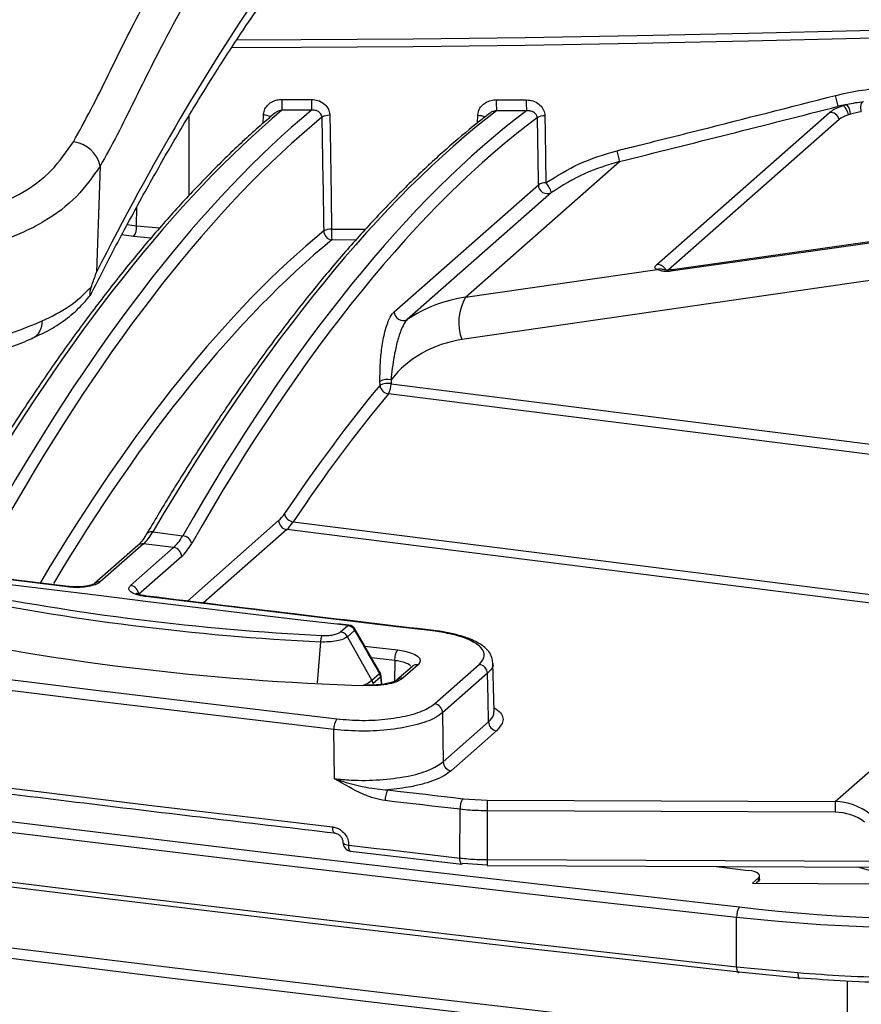
# Model space of a CAD drawing. Units: millimetres. Extents: x 268 to 2109, y 428 to 1269.
# Drawn here: x 1886 to 1935, y 753 to 810 of the extents above; entities that cross this region are included whole.
import ezdxf

# ---------------------------------------------------------------- set-up
doc = ezdxf.new("R2010")
doc.units = ezdxf.units.MM
doc.header["$LTSCALE"] = 3

msp = doc.modelspace()

# ---------------------------------------------------------------- linework, layer by layer
at = {"color": 7, "linetype": 'Continuous', "lineweight": 25}
for p, q in [((1901.617, 805.309), (1903.342, 805.307)), ((1914.128, 805.285), (1915.874, 805.278)), ((1934.568, 805.015), (1934.062, 804.903)), ((1934.352, 804.945), (1934.062, 804.903)), ((1934.352, 804.945), (1934.568, 805.015)), ((1903.347, 804.67), (1901.622, 804.673)), ((1915.886, 804.637), (1914.139, 804.644)), ((1923.469, 795.66), (1933.546, 804.547)), ((1934.119, 804.141), (1924.145, 795.345)), ((1912.333, 793.759), (1921.314, 801.68)), ((1891.024, 801.41), (1890.809, 795.218)), ((1908.177, 792.917), (1916.576, 800.324)), ((1917.334, 799.868), (1908.935, 792.46)), ((1952.375, 799.345), (1924.394, 795.359)), ((1912.333, 793.759), (1923.512, 795.385)), ((1923.774, 795.394), (1923.776, 795.393)), ((1907.342, 788.621), (1907.34, 788.852)), ((1907.984, 788.949), (1907.987, 788.718)), ((1902.284, 780.656), (1945.807, 775.173)), ((1894.091, 780.066), (1895.839, 779.846)), ((1945.628, 774.693), (1901.9, 780.203)), ((1893.222, 779.279), (1890.699, 777.054)), ((1893.553, 779.375), (1891.03, 777.15)), ((1892.801, 776.941), (1895.309, 779.154)), ((1895.309, 779.154), (1893.553, 779.375)), ((1895.777, 778.632), (1893.268, 776.419)), ((1889.167, 776.883), (1882.863, 777.667)), ((1905.52, 774.625), (1904.884, 774.701)), ((1905.044, 774.232), (1905.462, 774.599)), ((1933.884, 764.336), (1945.628, 774.693)), ((1905.862, 774.322), (1905.445, 773.954)), ((1906.866, 771.41), (1905.445, 773.954)), ((1903.696, 771.256), (1903.891, 773.647)), ((1906.442, 773.408), (1907.838, 773.243)), ((1908.21, 772.559), (1908.21, 772.559)), ((1909.231, 772.221), (1908.333, 771.429)), ((1909.562, 772.317), (1908.664, 771.525)), ((1910.527, 770.041), (1913.136, 772.343)), ((1913.995, 769.587), (1913.927, 772.426)), ((1906.866, 771.41), (1907.309, 771.801)), ((1907.452, 771.17), (1907.407, 771.654)), ((1913.604, 771.821), (1910.994, 769.519)), ((1907.375, 771.59), (1906.932, 771.199)), ((1911.025, 766.652), (1913.672, 768.986)), ((1904.684, 765.67), (1904.653, 768.537)), ((1914.14, 768.464), (1911.493, 766.13)), ((1912.176, 764.502), (1913.597, 764.419)), ((1913.597, 764.419), (1933.884, 764.336)), ((1912.003, 761.036), (1912.012, 763.882)), ((1933.878, 763.706), (1913.591, 763.79)), ((1905.625, 761.445), (1912.109, 760.688)), ((1913.588, 760.631), (1912.167, 760.714)), ((1913.582, 760.944), (1942.542, 760.825)), ((1913.586, 760.602), (1944.333, 760.476)), ((1926.965, 760.547), (1928.833, 760.312)), ((1938.627, 759.531), (1935.202, 760.513)), ((1929.415, 759.882), (1929.062, 759.57)), ((1929.062, 759.57), (1939.294, 759.528)), ((1929.415, 759.694), (1929.275, 759.57)), ((1929.415, 759.694), (1929.415, 759.882)), ((1929.48, 759.812), (1929.48, 760)), ((1928.137, 754.69), (1928.137, 757.567)), ((1928.137, 754.69), (1931.71, 754.35)), ((1931.81, 754.033), (1928.288, 754.369))]:
    msp.add_line(p, q, dxfattribs=at)
at = {"color": 8, "linetype": 'Continuous', "lineweight": 25}
for p, q in [((1896.219, 799.708), (1896.219, 804.371)), ((1900.531, 803.922), (1900.541, 804.38)), ((1913.032, 803.939), (1913.041, 804.358)), ((1952.398, 799.253), (1924.298, 795.274)), ((1893.151, 797.931), (1893.154, 799.01)), ((1892.601, 798), (1893.151, 797.931)), ((1893.151, 797.931), (1894.504, 797.805)), ((1904.522, 797.74), (1906.512, 797.735)), ((1892.974, 797.308), (1892.283, 797.395)), ((1893.997, 797.214), (1892.974, 797.308)), ((1905.928, 797.098), (1904.528, 797.102)), ((1952.921, 797.22), (1912.11, 791.287)), ((1907.987, 788.718), (1936.25, 785.157)), ((1936.236, 784.541), (1907.83, 788.12)), ((1896.113, 776.034), (1901.432, 780.725)), ((1901.9, 780.203), (1897.045, 775.921)), ((1905.462, 774.599), (1904.824, 774.675)), ((1907.838, 773.243), (1908.379, 773.179)), ((1908.21, 772.559), (1906.839, 772.721)), ((1908.21, 772.559), (1908.179, 771.345)), ((1904.356, 769.212), (1904.819, 769.157)), ((1926.736, 758.37), (1928.296, 758.196)), ((1934.593, 753.852), (1934.593, 750.099))]:
    msp.add_line(p, q, dxfattribs=at)
at = {"color": 7, "linetype": 'Continuous', "lineweight": 25, "flags": 128}
for points in [[(1898.989, 808.783), (1902.747, 808.798), (1909.275, 808.848), (1915.8, 808.925), (1922.321, 809.031), (1928.838, 809.165), (1935.349, 809.327), (1941.853, 809.518), (1948.349, 809.736)], [(1935.408, 804.588), (1935.392, 804.692), (1935.386, 804.796), (1935.39, 804.896), (1935.402, 804.985), (1935.423, 805.062), (1935.453, 805.122), (1935.488, 805.162), (1935.528, 805.182)], [(1904.414, 804.377), (1904.429, 803.431), (1904.491, 799.65), (1904.522, 797.74)], [(1916.957, 804.343), (1916.972, 803.398), (1917.021, 800.436)], [(1889.106, 776.858), (1888.317, 776.956), (1887.529, 777.053), (1886.74, 777.151), (1885.952, 777.249), (1885.164, 777.347), (1884.376, 777.446), (1883.589, 777.544), (1882.801, 777.642)], [(1904.824, 774.675), (1902.549, 774.946), (1899.639, 775.294), (1896.731, 775.644), (1893.825, 775.997), (1890.922, 776.351), (1888.021, 776.707), (1885.121, 777.066), (1882.811, 777.353)], [(1910.426, 774.287), (1908.329, 774.534), (1906.234, 774.783), (1904.14, 775.032), (1902.047, 775.283), (1899.956, 775.534), (1897.865, 775.787), (1895.775, 776.041), (1893.687, 776.295)], [(1910.426, 774.287), (1910.458, 774.309), (1910.484, 774.312)], [(1876.733, 772.571), (1879.724, 772.197), (1883.299, 771.754), (1886.877, 771.313), (1890.459, 770.876), (1894.044, 770.442), (1897.632, 770.011), (1901.224, 769.582), (1904.356, 769.212)], [(1909.234, 772.223), (1909.234, 772.224), (1909.232, 772.221), (1909.231, 772.221), (1909.231, 772.221), (1909.231, 772.221)], [(1904.653, 768.537), (1901.056, 768.962), (1897.463, 769.391), (1893.874, 769.822), (1890.287, 770.256), (1886.705, 770.694), (1883.125, 771.134), (1879.549, 771.578), (1875.976, 772.024)], [(1913.672, 768.986), (1913.64, 770.317), (1913.604, 771.821)], [(1906.575, 771.098), (1906.586, 771.121), (1906.594, 771.126)], [(1910.994, 769.519), (1911.011, 768.007), (1911.025, 766.652)], [(1830.145, 766.89), (1842.251, 765.241), (1854.4, 763.626), (1866.59, 762.048), (1878.822, 760.505), (1891.093, 758.997), (1903.403, 757.525), (1915.752, 756.089), (1928.137, 754.69)], [(1928.288, 754.369), (1915.906, 755.768), (1903.561, 757.203), (1891.255, 758.675), (1878.987, 760.182), (1866.76, 761.724), (1854.573, 763.303), (1842.429, 764.916), (1830.326, 766.565)], [(1855.834, 766.966), (1864.229, 765.877), (1873.316, 764.721), (1882.426, 763.584), (1891.558, 762.467), (1900.711, 761.369), (1909.885, 760.292), (1919.08, 759.234), (1926.736, 758.37)], [(1928.137, 757.567), (1918.919, 758.605), (1909.721, 759.663), (1900.543, 760.741), (1891.387, 761.839), (1882.252, 762.956), (1873.14, 764.094), (1864.049, 765.251), (1854.982, 766.427)], [(1875.649, 766.371), (1879.253, 765.92), (1882.861, 765.473), (1886.472, 765.028), (1890.087, 764.587), (1893.705, 764.148), (1897.327, 763.713), (1900.952, 763.281), (1904.58, 762.852)], [(1907.808, 765.011), (1908.354, 764.947), (1908.9, 764.883), (1909.446, 764.819), (1909.992, 764.756), (1910.538, 764.692), (1911.084, 764.629), (1911.63, 764.566), (1912.176, 764.502)], [(1912.012, 763.882), (1911.466, 763.945), (1910.919, 764.008), (1910.373, 764.072), (1909.827, 764.135), (1909.281, 764.199), (1908.735, 764.263), (1908.189, 764.326), (1907.643, 764.39)], [(1913.591, 763.79), (1913.586, 762.356), (1913.582, 760.944)], [(1830.499, 763.058), (1843.348, 761.297), (1856.246, 759.575), (1869.191, 757.895), (1882.183, 756.254), (1895.22, 754.654), (1908.302, 753.095), (1921.426, 751.576), (1934.593, 750.099)], [(1934.444, 749.478), (1921.273, 750.956), (1908.144, 752.475), (1895.058, 754.035), (1882.017, 755.635), (1869.021, 757.276), (1856.072, 758.958), (1843.17, 760.679), (1830.317, 762.441)], [(1905.518, 761.792), (1906.328, 761.697), (1907.138, 761.602), (1907.948, 761.508), (1908.759, 761.413), (1909.57, 761.318), (1910.381, 761.224), (1911.192, 761.13), (1912.003, 761.036)], [(1912.167, 760.714), (1912.135, 760.692), (1912.109, 760.688)], [(1967.058, 761.207), (1965.363, 760.584), (1963.541, 760.002), (1961.601, 759.463), (1959.553, 758.971), (1957.407, 758.529), (1955.172, 758.137), (1952.861, 757.799), (1950.484, 757.515), (1948.054, 757.288), (1945.582, 757.118), (1943.08, 757.006), (1940.561, 756.953), (1938.037, 756.959), (1935.52, 757.023), (1933.023, 757.147), (1930.558, 757.328), (1928.137, 757.567)], [(1929.415, 759.882), (1929.466, 759.945), (1929.479, 760.011), (1929.454, 760.075), (1929.391, 760.137), (1929.294, 760.194), (1929.165, 760.243), (1929.009, 760.283), (1928.833, 760.312)], [(1929.48, 759.812), (1929.466, 759.757), (1929.415, 759.694)], [(1928.137, 754.69), (1928.14, 754.604), (1928.149, 754.526), (1928.162, 754.46), (1928.181, 754.409), (1928.204, 754.372), (1928.23, 754.353), (1928.258, 754.352), (1928.288, 754.369)], [(1931.71, 754.35), (1931.711, 754.264), (1931.717, 754.187), (1931.726, 754.121), (1931.738, 754.07), (1931.753, 754.035), (1931.771, 754.016), (1931.79, 754.016), (1931.81, 754.033)]]:
    msp.add_lwpolyline(points, dxfattribs=at)
at = {"color": 8, "linetype": 'Continuous', "lineweight": 25, "flags": 128}
for points in [[(1948.35, 809.267), (1941.854, 809.049), (1935.35, 808.858), (1928.838, 808.696), (1922.322, 808.562), (1915.8, 808.456), (1909.275, 808.379), (1902.747, 808.33), (1898.693, 808.313)], [(1889.169, 776.883), (1889.14, 776.88), (1889.106, 776.858)], [(1893.687, 776.295), (1893.72, 776.317), (1893.748, 776.32)], [(1905.462, 774.599), (1905.494, 774.621), (1905.52, 774.625)], [(1905.862, 774.322), (1905.887, 774.351), (1905.896, 774.371), (1905.895, 774.377)], [(1907.309, 771.801), (1907.335, 771.83), (1907.344, 771.85), (1907.343, 771.856)], [(1907.375, 771.59), (1907.401, 771.623), (1907.407, 771.654)], [(1906.331, 771.112), (1906.576, 771.212), (1906.866, 771.41), (1906.866, 771.41), (1906.866, 771.41)], [(1904.69, 762.504), (1904.682, 762.505), (1904.653, 762.522), (1904.628, 762.558), (1904.607, 762.611), (1904.592, 762.68), (1904.583, 762.761), (1904.58, 762.852)], [(1905.184, 761.945), (1905.184, 761.938), (1905.198, 761.907), (1905.23, 761.877), (1905.281, 761.85), (1905.348, 761.826), (1905.428, 761.806), (1905.518, 761.792)], [(1905.625, 761.445), (1905.62, 761.446), (1905.591, 761.463), (1905.565, 761.499), (1905.545, 761.552), (1905.529, 761.621), (1905.52, 761.702), (1905.518, 761.792)], [(1912.109, 760.688), (1912.103, 760.689), (1912.075, 760.707), (1912.05, 760.742), (1912.029, 760.796), (1912.014, 760.864), (1912.005, 760.945), (1912.003, 761.036)]]:
    msp.add_lwpolyline(points, dxfattribs=at)
at = {"color": 7, "linetype": 'Continuous', "lineweight": 25}
for centre, radius, start, end in [((1882.913, 792.294), 52.681, 13.84849, 14.55824), ((1920.905, 805.119), 19.288, 179.43487, 181.32508), ((1918.722, 805.116), 15.381, 179.28572, 181.65823), ((1920.75, 805.084), 6.626, 178.26168, 183.80182), ((1921.915, 805.075), 6.044, 178.08055, 184.15915), ((1933.767, 804.263), 0.899, 9.12536, 49.34613), ((1933.59, 804.311), 1.205, 6.53859, 35.75548), ((1904.371, 803.558), 0.82, 87.02475, 120.42249), ((1933.598, 804.013), 0.536, 13.80391, 95.60654), ((1916.921, 803.539), 0.805, 87.49568, 120.65809), ((1889.262, 801.038), 1.801, 11.93092, 83.63584), ((1912.533, 799.968), 8.947, 11.03302, 15.19544), ((1916.986, 799.632), 0.805, 87.49805, 120.65928), ((1916.091, 799.554), 1.282, 14.16076, 43.48699), ((1917.091, 800.322), 0.515, 179.72204, 298.14793), ((1892.171, 797.872), 0.982, 324.90969, 3.43266), ((1904.48, 796.921), 0.82, 87.02875, 120.42449), ((1904.607, 797.64), 0.543, 181.23041, 261.60798), ((1917.949, 797.544), 13.429, 179.16314, 181.88286), ((1914.869, 792.284), 2.934, 149.81853, 199.8856), ((1908.692, 792.915), 0.515, 179.72204, 298.14793), ((1907.81, 787.917), 1.047, 80.42427, 116.69016), ((1907.813, 787.686), 1.047, 80.42427, 116.69016), ((1907.904, 788.68), 0.564, 185.97397, 262.54547), ((1906.915, 788.679), 1.073, 328.60987, 2.0895), ((1902.35, 781.234), 0.582, 190.01989, 263.4125), ((1901.978, 780.743), 0.546, 181.96157, 261.7396), ((1895.779, 779.25), 0.599, 13.81014, 84.20017), ((1895.23, 778.613), 0.546, 1.96157, 81.7396), ((1892.722, 776.401), 0.546, 1.96157, 81.7396), ((1911.089, 918.711), 145.242, 258.47922, 267.15926), ((1911.143, 918.435), 144.588, 258.65094, 267.15344), ((1911.047, 920.962), 149.93, 257.6826, 268.29086), ((1905.383, 774.06), 0.545, 28.71769, 81.76794), ((1905.462, 774.128), 0.5, 29.85792, 83.24148), ((1913.058, 771.802), 0.546, 1.96157, 81.7396), ((1906.85, 771.542), 0.527, 5.18845, 29.42146), ((1906.909, 771.607), 0.5, 5.3476, 29.8721), ((1910.448, 769.5), 0.546, 1.96157, 81.7396), ((1905.677, 768.595), 1.026, 146.72667, 183.21779), ((1914.218, 769.005), 0.546, 181.96157, 261.7396), ((1911.571, 766.671), 0.546, 181.96157, 261.7396), ((1908.672, 764.448), 1.031, 146.91367, 183.20986), ((1913.049, 763.94), 1.038, 147.18517, 183.19805), ((1938.729, 763.859), 25.138, 178.72278, 180.15836), ((1959.016, 763.776), 25.138, 178.72278, 180.15836), ((1905.684, 761.941), 0.5, 179.62703, 263.29717), ((1939.553, 848.191), 90.696, 262.86986, 285.82753), ((1929.212, 757.631), 1.076, 148.31546, 183.42069)]:
    msp.add_arc(centre, radius, start, end, dxfattribs=at)
at = {"color": 8, "linetype": 'Continuous', "lineweight": 25}
for centre, radius, start, end in [((1900.569, 803.394), 0.987, 65.955, 91.60327), ((1913.074, 803.328), 1.031, 67.29494, 91.81245), ((1923.522, 795.13), 0.533, 25.49534, 95.69218), ((1923.657, 794.993), 0.417, 72.62954, 110.29879), ((1924.423, 795.234), 0.131, 102.71695, 161.89163), ((1886.565, 792.322), 1.087, 297.01459, 2.95216), ((1894.013, 779.711), 0.364, 77.63606, 145.40154), ((1893.493, 778.964), 0.415, 81.75093, 130.75186), ((1890.97, 776.739), 0.415, 81.75012, 130.80729), ((1908.603, 771.117), 0.413, 81.59773, 132.06806), ((1920.35, 760.854), 6.768, 179.24147, 182.13361)]:
    msp.add_arc(centre, radius, start, end, dxfattribs=at)
at = {"color": 7, "linetype": 'Continuous', "lineweight": 25}
for centre, major_axis, ratio, start_param, end_param in [((1907.231, 689.063), (23.065, 143.231), 0.321353, 0.592567, 0.789195), ((1898.09, 651.036), (23.084, 160.874), 0.327446, 0.351565, 0.674163), ((1904.881, 650.18), (17.516, 161.575), 0.339044, 0.336159, 0.662655), ((1908.941, 649.669), (23.084, 160.874), 0.327446, 0.322502, 0.674163), ((1915.732, 648.813), (17.516, 161.575), 0.339044, 0.306793, 0.662655), ((1893.654, 917.83), (502.702, 125.869), 0.230385, 4.709728, 4.735103), ((1935.054, 804.276), (0.998, 0.25), 0.230385, 1.924255, 2.722604), ((1935.054, 804.276), (0.998, 0.25), 0.230385, 1.783442, 1.924255), ((1935.054, 804.276), (0.998, 0.25), 0.230385, 1.151808, 1.783442), ((1905.349, 650.129), (17.454, 161.079), 0.339061, 0.333615, 0.662636), ((1916.199, 648.762), (17.454, 161.079), 0.339061, 0.303885, 0.662636), ((2149.54, -3707.089), (-509.962, 29558.953), 0.005741, 1.417476, 1.417703), ((2145.924, -2871.267), (-502.741, 29140.385), 0.005741, 1.44423, 1.444365), ((1914.707, 784.306), (-6.45, 7.642), 0.886482, 5.77886, 6.187294), ((1870.185, 796.891), (22.01, -0.055), 0.333992, 4.705058, 5.629771), ((1914, 783.715), (-5.125, 6.143), 0.887594, 5.783936, 6.462405), ((1916.2, 648.746), (16.7, 154.119), 0.339061, 0.471488, 0.575344), ((1916.667, 648.695), (16.637, 153.623), 0.339079, 0.471468, 0.575325), ((1901.359, 784.977), (0.485, 4.474), 0.339061, 3.497062, 3.716937), ((1901.826, 784.926), (0.547, 4.97), 0.338496, 3.497663, 3.717538), ((1893.642, 784.078), (0.719, 4.949), 0.326828, 3.509156, 3.816323), ((1895.219, 783.879), (0.53, 4.973), 0.339623, 3.496459, 3.803626), ((1895.687, 783.828), (0.593, 5.469), 0.339061, 3.497062, 3.804229), ((2363.196, 1358.182), (-1359.893, 2511.874), 0.239403, 1.674509, 1.675532), ((1933.868, 761.493), (3.115, -0.312), 0.907369, 0.95165, 1.656197), ((1933.862, 761.335), (2.66, 0.018), 0.891444, 0.853994, 1.558541)]:
    msp.add_ellipse(centre, major_axis=major_axis, ratio=ratio, start_param=start_param, end_param=end_param, dxfattribs=at)
at = {"color": 8, "linetype": 'Continuous', "lineweight": 25}
for centre, major_axis, ratio, start_param, end_param in [((1905.349, 650.113), (16.7, 154.119), 0.339061, 0.332737, 0.640001), ((1905.817, 650.062), (16.637, 153.623), 0.339079, 0.332717, 0.635276), ((2113.549, 4946.117), (-1438.564, 16923.604), 0.033937, 1.817152, 1.817178)]:
    msp.add_ellipse(centre, major_axis=major_axis, ratio=ratio, start_param=start_param, end_param=end_param, dxfattribs=at)
at = {"color": 7, "linetype": 'Continuous', "lineweight": 25}
for points, knots in [([(1889.461, 802.828), (1889.806, 803.453), (1890.84, 805.325), (1892.485, 808.824), (1894.414, 812.42), (1896.233, 815.679), (1897.953, 818.571), (1899.688, 821.332), (1900.856, 823.042), (1901.44, 823.897)], [0, 0, 0, 0, 0.086087, 0.258044, 0.430122, 0.572194, 0.714266, 0.857134, 1, 1, 1, 1]), ([(1902.96, 822.389), (1901.952, 820.893), (1899.93, 817.895), (1896.932, 812.774), (1894.623, 808.487), (1892.997, 805.208), (1892.024, 803.213), (1891.357, 802.011), (1891.024, 801.41)], [0, 0, 0, 0, 0.247765, 0.496616, 0.748093, 0.832116, 0.916135, 1, 1, 1, 1]), ([(1890.452, 793.857), (1890.653, 794.256), (1891.379, 795.699), (1892.64, 798.098), (1894.239, 801.006), (1895.848, 803.786), (1897.464, 806.435), (1898.936, 808.73), (1899.87, 810.097), (1900.262, 810.671)], [0, 0, 0, 0, 0.062893, 0.226971, 0.390919, 0.554707, 0.718321, 0.881746, 1, 1, 1, 1]), ([(1921.167, 802.313), (1921.49, 802.394), (1923.106, 802.798), (1927.353, 803.865), (1931.273, 804.865), (1933.902, 805.536)], [0, 0, 0, 0, 0.076111, 0.380558, 1, 1, 1, 1]), ([(1900.541, 804.38), (1900.554, 804.481), (1900.581, 804.683), (1900.753, 804.951), (1901.005, 805.16), (1901.307, 805.287), (1901.521, 805.302), (1901.617, 805.309)], [0, 0, 0, 0, 0.198869, 0.397483, 0.601874, 0.819547, 1, 1, 1, 1]), ([(1903.342, 805.307), (1903.47, 805.295), (1903.727, 805.272), (1904.064, 805.087), (1904.305, 804.821), (1904.402, 804.565), (1904.411, 804.417), (1904.414, 804.377)], [0, 0, 0, 0, 0.238563, 0.477446, 0.707705, 0.921556, 1, 1, 1, 1]), ([(1913.041, 804.358), (1913.054, 804.458), (1913.08, 804.657), (1913.25, 804.922), (1913.498, 805.13), (1913.804, 805.262), (1914.023, 805.277), (1914.128, 805.285)], [0, 0, 0, 0, 0.19557, 0.390917, 0.591389, 0.805939, 1, 1, 1, 1]), ([(1915.874, 805.278), (1916.005, 805.265), (1916.268, 805.24), (1916.612, 805.05), (1916.855, 804.775), (1916.947, 804.52), (1916.955, 804.376), (1916.957, 804.343)], [0, 0, 0, 0, 0.242519, 0.485338, 0.719555, 0.935124, 1, 1, 1, 1]), ([(1933.546, 804.547), (1933.619, 804.6), (1933.765, 804.707), (1934.077, 804.847), (1934.287, 804.922), (1934.352, 804.945)], [0, 0, 0, 0, 0.408159, 0.816926, 1, 1, 1, 1]), ([(1934.568, 805.015), (1934.736, 805.051), (1935.055, 805.119), (1935.376, 805.161), (1935.528, 805.182)], [0, 0, 0, 0, 0.525679, 1, 1, 1, 1]), ([(1901.201, 804.497), (1900.954, 804.287), (1900.105, 803.564), (1898.652, 802.22), (1896.846, 800.412), (1895.041, 798.456), (1893.241, 796.357), (1891.446, 794.117), (1889.659, 791.739), (1887.881, 789.225), (1886.113, 786.575), (1884.439, 783.932), (1883.361, 782.121), (1882.863, 781.285)], [0, 0, 0, 0, 0.04, 0.137396, 0.234803, 0.332212, 0.429615, 0.527006, 0.624382, 0.721743, 0.819087, 0.916415, 1, 1, 1, 1]), ([(1913.732, 804.487), (1913.488, 804.298), (1912.643, 803.644), (1911.194, 802.414), (1909.387, 800.744), (1907.581, 798.923), (1905.777, 796.959), (1903.977, 794.851), (1902.182, 792.602), (1900.396, 790.215), (1898.618, 787.692), (1896.851, 785.034), (1895.216, 782.442), (1894.175, 780.692), (1893.714, 779.918)], [0, 0, 0, 0, 0.036183, 0.125466, 0.214767, 0.304083, 0.3934, 0.482711, 0.572011, 0.661298, 0.75057, 0.839827, 0.929069, 1, 1, 1, 1]), ([(1903.956, 804.265), (1903.954, 804.285), (1903.95, 804.35), (1903.92, 804.419), (1903.856, 804.513), (1903.751, 804.603), (1903.562, 804.674), (1903.419, 804.672), (1903.347, 804.67)], [0, 0, 0, 0, 0.071071, 0.23666, 0.269975, 0.496447, 0.74475, 1, 1, 1, 1]), ([(1916.511, 804.232), (1916.51, 804.248), (1916.505, 804.315), (1916.475, 804.381), (1916.409, 804.476), (1916.303, 804.566), (1916.109, 804.639), (1915.961, 804.638), (1915.886, 804.637)], [0, 0, 0, 0, 0.057827, 0.23685, 0.256354, 0.486971, 0.740328, 1, 1, 1, 1]), ([(1884.583, 798.991), (1884.583, 798.991), (1885.274, 799.238), (1886.593, 799.854), (1888.278, 801.112), (1889.063, 802.25), (1889.461, 802.828)], [0, 0, 0, 0, 0.000007, 0.318728, 0.653794, 1, 1, 1, 1]), ([(1917.021, 800.436), (1917.653, 800.836), (1918.941, 801.65), (1920.416, 802.089), (1921.167, 802.313)], [0, 0, 0, 0, 0.490406, 1, 1, 1, 1]), ([(1921.314, 801.68), (1920.62, 801.472), (1919.205, 801.048), (1917.965, 800.266), (1917.334, 799.868)], [0, 0, 0, 0, 0.490799, 1, 1, 1, 1]), ([(1891.024, 801.41), (1890.595, 800.799), (1889.724, 799.557), (1888.161, 798.39), (1886.75, 797.628), (1885.996, 797.332), (1885.617, 797.184)], [0, 0, 0, 0, 0.334428, 0.678806, 0.838869, 1, 1, 1, 1]), ([(1890.498, 794.354), (1890.586, 794.591), (1890.688, 794.87), (1890.788, 795.158), (1890.806, 795.209), (1890.809, 795.218)], [0, 0, 0, 0, 0.823333, 0.968645, 1, 1, 1, 1]), ([(1923.512, 795.385), (1923.485, 795.395), (1923.395, 795.426), (1923.339, 795.513), (1923.426, 795.611), (1923.469, 795.66)], [0, 0, 0, 0, 0.183074, 0.591841, 1, 1, 1, 1]), ([(1924.298, 795.274), (1924.245, 795.268), (1924.064, 795.248), (1923.878, 795.265), (1923.655, 795.314), (1923.577, 795.353), (1923.512, 795.385)], [0, 0, 0, 0, 0.143198, 0.491775, 0.578442, 1, 1, 1, 1]), ([(1924.397, 795.367), (1924.301, 795.356), (1924.084, 795.331), (1923.879, 795.366), (1923.808, 795.386), (1923.782, 795.394)], [0, 0, 0, 0, 0.330781, 0.752618, 1, 1, 1, 1]), ([(1887.65, 792.378), (1888.198, 792.646), (1889.306, 793.186), (1890.098, 793.962), (1890.498, 794.354)], [0, 0, 0, 0, 0.494884, 1, 1, 1, 1]), ([(1890.498, 794.354), (1890.486, 794.321), (1890.466, 794.263), (1890.441, 794.17), (1890.427, 794.092), (1890.418, 794.016), (1890.416, 793.93), (1890.427, 793.839), (1890.435, 793.853), (1890.44, 793.863)], [0, 0, 0, 0, 0.0915, 0.158022, 0.225027, 0.283785, 0.385493, 0.586879, 1, 1, 1, 1]), ([(1887.047, 791.366), (1887.36, 791.506), (1888.057, 791.816), (1888.999, 792.439), (1889.83, 793.131), (1890.255, 793.643), (1890.438, 793.864)], [0, 0, 0, 0, 0.231365, 0.516465, 0.79128, 1, 1, 1, 1]), ([(1907.34, 788.852), (1907.341, 789.134), (1907.343, 789.697), (1907.412, 790.607), (1907.559, 791.542), (1907.789, 792.321), (1908.014, 792.751), (1908.136, 792.876), (1908.177, 792.917)], [0, 0, 0, 0, 0.185222, 0.369886, 0.57441, 0.780558, 0.928172, 1, 1, 1, 1]), ([(1908.935, 792.46), (1908.902, 792.427), (1908.802, 792.325), (1908.647, 792.044), (1908.498, 791.664), (1908.341, 791.159), (1908.197, 790.526), (1908.076, 789.787), (1908.016, 789.279), (1907.989, 789.001), (1907.984, 788.949)], [0, 0, 0, 0, 0.066806, 0.205332, 0.312045, 0.405323, 0.610462, 0.782547, 0.958905, 1, 1, 1, 1]), ([(1870.014, 788.557), (1870.337, 788.558), (1871.273, 788.559), (1872.821, 788.603), (1874.639, 788.706), (1876.426, 788.862), (1878.17, 789.071), (1879.857, 789.33), (1881.479, 789.639), (1883.023, 789.997), (1884.479, 790.403), (1885.84, 790.852), (1886.654, 791.187), (1887.059, 791.354)], [0, 0, 0, 0, 0.049715, 0.144135, 0.2386, 0.333125, 0.427754, 0.522536, 0.617533, 0.712819, 0.808488, 0.904662, 1, 1, 1, 1]), ([(1893.714, 779.918), (1893.67, 779.847), (1893.536, 779.626), (1893.365, 779.413), (1893.254, 779.309), (1893.222, 779.279)], [0, 0, 0, 0, 0.251431, 0.781989, 1, 1, 1, 1]), ([(1891.03, 777.15), (1890.986, 777.118), (1890.872, 777.034), (1890.559, 776.924), (1890.109, 776.844), (1889.598, 776.815), (1889.27, 776.844), (1889.106, 776.858)], [0, 0, 0, 0, 0.137659, 0.353216, 0.568787, 0.784394, 1, 1, 1, 1]), ([(1889.568, 776.859), (1889.443, 776.861), (1889.302, 776.863), (1889.183, 776.882), (1889.169, 776.884)], [0, 0, 0, 0, 0.88816, 1, 1, 1, 1]), ([(1890.696, 777.052), (1890.692, 777.048), (1890.682, 777.04), (1890.57, 776.986), (1890.366, 776.925), (1890.042, 776.873), (1889.749, 776.848), (1889.59, 776.858), (1889.568, 776.859)], [0, 0, 0, 0, 0.131099, 0.276679, 0.464454, 0.698393, 0.959002, 1, 1, 1, 1]), ([(1893.687, 776.295), (1893.581, 776.311), (1893.322, 776.35), (1892.987, 776.457), (1892.751, 776.607), (1892.668, 776.778), (1892.756, 776.887), (1892.801, 776.941)], [0, 0, 0, 0, 0.146579, 0.359905, 0.573246, 0.786624, 1, 1, 1, 1]), ([(1893.755, 776.326), (1893.69, 776.332), (1893.509, 776.351), (1893.3, 776.409), (1893.153, 776.474), (1893.138, 776.487), (1893.131, 776.492)], [0, 0, 0, 0, 0.187055, 0.524199, 0.793698, 1, 1, 1, 1]), ([(1910.484, 774.312), (1907.959, 774.611), (1902.371, 775.271), (1896.801, 775.949), (1893.748, 776.32)], [0, 0, 0, 0, 0.451885, 1, 1, 1, 1]), ([(1903.891, 773.647), (1903.894, 773.68), (1903.901, 773.753), (1903.916, 773.858), (1903.937, 773.962), (1903.954, 774.003), (1903.962, 774.025)], [0, 0, 0, 0, 0.195164, 0.426944, 0.695256, 1, 1, 1, 1]), ([(1905.445, 773.954), (1905.445, 773.954), (1905.385, 773.902), (1905.213, 773.805), (1904.829, 773.7), (1904.373, 773.643), (1904.048, 773.64), (1903.891, 773.647), (1903.891, 773.647)], [0, 0, 0, 0, 0.000031, 0.260153, 0.506416, 0.753193, 0.999969, 1, 1, 1, 1]), ([(1903.962, 774.025), (1904.074, 774.023), (1904.297, 774.018), (1904.615, 774.058), (1904.888, 774.128), (1904.992, 774.197), (1905.044, 774.232)], [0, 0, 0, 0, 0.246929, 0.493884, 0.740229, 1, 1, 1, 1]), ([(1907.343, 771.856), (1907.222, 772.066), (1906.739, 772.906), (1906.257, 773.747), (1905.895, 774.377)], [0, 0, 0, 0, 0.2499965, 1, 1, 1, 1]), ([(1913.136, 772.343), (1913.268, 772.506), (1913.533, 772.833), (1913.284, 773.345), (1912.576, 773.797), (1911.559, 774.122), (1910.761, 774.238), (1910.426, 774.287)], [0, 0, 0, 0, 0.211769, 0.423541, 0.635275, 0.846992, 1, 1, 1, 1]), ([(1913.915, 772.421), (1913.906, 772.533), (1913.886, 772.776), (1913.685, 773.102), (1913.373, 773.407), (1912.926, 773.682), (1912.333, 773.929), (1911.618, 774.127), (1910.983, 774.255), (1910.577, 774.296), (1910.456, 774.308)], [0, 0, 0, 0, 0.097464, 0.21135, 0.335941, 0.478377, 0.633444, 0.786488, 0.936243, 1, 1, 1, 1]), ([(1908.21, 772.559), (1908.212, 772.614), (1908.217, 772.724), (1908.247, 772.891), (1908.29, 773.037), (1908.333, 773.122), (1908.363, 773.163), (1908.375, 773.174), (1908.379, 773.179)], [0, 0, 0, 0, 0.217097, 0.434194, 0.651293, 0.868396, 0.94576, 1, 1, 1, 1]), ([(1908.379, 773.179), (1908.52, 773.158), (1908.867, 773.106), (1909.313, 772.964), (1909.628, 772.763), (1909.738, 772.535), (1909.621, 772.39), (1909.562, 772.317)], [0, 0, 0, 0, 0.146611, 0.359951, 0.573295, 0.786647, 1, 1, 1, 1]), ([(1908.664, 771.525), (1908.574, 771.464), (1908.387, 771.334), (1907.884, 771.189), (1907.254, 771.096), (1906.802, 771.097), (1906.575, 771.098)], [0, 0, 0, 0, 0.232337, 0.488207, 0.744104, 1, 1, 1, 1]), ([(1907.142, 771.136), (1906.985, 771.127), (1906.801, 771.116), (1906.621, 771.127), (1906.594, 771.129)], [0, 0, 0, 0, 0.852488, 1, 1, 1, 1]), ([(1908.328, 771.423), (1908.328, 771.424), (1908.334, 771.433), (1908.232, 771.355), (1908.008, 771.273), (1907.646, 771.188), (1907.336, 771.14), (1907.157, 771.136), (1907.142, 771.136)], [0, 0, 0, 0, 0.02667, 0.22922, 0.451027, 0.703334, 0.976312, 1, 1, 1, 1]), ([(1904.819, 769.157), (1905.313, 769.117), (1906.3, 769.036), (1907.829, 769.13), (1909.169, 769.376), (1910.075, 769.705), (1910.404, 769.95), (1910.527, 770.041)], [0, 0, 0, 0, 0.217721, 0.435444, 0.653132, 0.870807, 1, 1, 1, 1]), ([(1910.994, 769.519), (1910.858, 769.418), (1910.493, 769.148), (1909.486, 768.783), (1907.997, 768.51), (1906.298, 768.404), (1905.201, 768.493), (1904.653, 768.537)], [0, 0, 0, 0, 0.1291919, 0.3468662, 0.5645562, 0.7822804, 1, 1, 1, 1]), ([(1904.684, 765.67), (1905.004, 765.639), (1905.863, 765.555), (1907.352, 765.574), (1908.938, 765.777), (1910.274, 766.143), (1910.775, 766.482), (1911.025, 766.652)], [0, 0, 0, 0, 0.1291758, 0.3468546, 0.5645451, 0.7822716, 1, 1, 1, 1]), ([(1875.763, 766.023), (1878.286, 765.708), (1885.605, 764.793), (1895.248, 763.621), (1902.381, 762.777), (1904.688, 762.504)], [0, 0, 0, 0, 0.26256, 0.761433, 1, 1, 1, 1]), ([(1911.493, 766.13), (1911.371, 766.037), (1911.125, 765.847), (1910.584, 765.595), (1909.926, 765.375), (1909.026, 765.156), (1908.269, 765.066), (1907.808, 765.011)], [0, 0, 0, 0, 0.176835, 0.358798, 0.535634, 0.7176, 1, 1, 1, 1]), ([(1907.643, 764.39), (1907.429, 764.429), (1906.995, 764.507), (1905.989, 764.903), (1905.237, 765.342), (1904.688, 765.668), (1904.684, 765.67)], [0, 0, 0, 0, 0.2053261, 0.4161402, 0.995947, 1, 1, 1, 1]), ([(1904.684, 765.67), (1904.688, 765.668), (1905.287, 765.47), (1906.318, 765.153), (1907.385, 765.051), (1907.808, 765.011)], [0, 0, 0, 0, 0.004408, 0.604362, 1, 1, 1, 1]), ([(1913.591, 763.79), (1913.255, 763.797), (1912.717, 763.808), (1912.204, 763.862), (1912.012, 763.882)], [0, 0, 0, 0, 0.625036, 1, 1, 1, 1]), ([(1904.58, 762.852), (1904.65, 762.839), (1904.825, 762.807), (1905.09, 762.662), (1905.328, 762.419), (1905.488, 762.116), (1905.508, 761.9), (1905.518, 761.792)], [0, 0, 0, 0, 0.141545, 0.356174, 0.57078, 0.785398, 1, 1, 1, 1]), ([(1904.689, 762.497), (1904.724, 762.493), (1904.804, 762.485), (1904.94, 762.411), (1905.067, 762.291), (1905.152, 762.141), (1905.186, 762.018), (1905.181, 761.959), (1905.18, 761.946)], [0, 0, 0, 0, 0.146457, 0.3393, 0.54174, 0.741135, 0.942192, 1, 1, 1, 1]), ([(1912.003, 761.036), (1912.326, 761.005), (1912.844, 760.954), (1913.381, 760.947), (1913.582, 760.944)], [0, 0, 0, 0, 0.625047, 1, 1, 1, 1]), ([(1931.71, 754.35), (1932.617, 754.285), (1934.504, 754.15), (1937.415, 754.042), (1940.438, 754.009), (1943.485, 754.064), (1946.503, 754.205), (1949.443, 754.429), (1952.315, 754.734), (1955.122, 755.124), (1957.817, 755.593), (1960.358, 756.132), (1962.75, 756.741), (1965.013, 757.419), (1966.376, 757.928), (1967.058, 758.183)], [0, 0, 0, 0, 0.070808, 0.147133, 0.223457, 0.302, 0.380542, 0.456866, 0.533189, 0.61173, 0.690271, 0.766595, 0.842918, 0.921459, 1, 1, 1, 1]), ([(1965.063, 757.225), (1964.942, 757.181), (1964.16, 756.895), (1962.523, 756.418), (1960.156, 755.805), (1957.624, 755.268), (1954.992, 754.808), (1952.252, 754.424), (1949.395, 754.117), (1946.466, 753.892), (1943.516, 753.754), (1940.539, 753.697), (1937.526, 753.727), (1934.596, 753.834), (1932.706, 753.969), (1931.81, 754.033)], [0, 0, 0, 0, 0.014887, 0.096289, 0.180056, 0.263823, 0.345224, 0.426625, 0.51039, 0.594156, 0.675556, 0.756956, 0.84072, 0.924485, 1, 1, 1, 1]), ([(1830.145, 756.453), (1836.188, 755.628), (1848.276, 753.978), (1866.531, 751.603), (1884.878, 749.304), (1905.39, 746.828), (1919.858, 745.19), (1928.137, 744.252)], [0, 0, 0, 0, 0.187239, 0.37451, 0.561877, 0.749277, 1, 1, 1, 1]), ([(1928.289, 743.932), (1920.012, 744.869), (1905.554, 746.507), (1885.057, 748.98), (1866.721, 751.279), (1848.466, 753.653), (1836.374, 755.303), (1830.328, 756.129)], [0, 0, 0, 0, 0.250723, 0.437962, 0.625233, 0.812601, 1, 1, 1, 1])]:
    msp.add_open_spline(points, degree=3, knots=knots, dxfattribs=at)
at = {"color": 8, "linetype": 'Continuous', "lineweight": 25}
for points, knots in [([(1933.902, 805.536), (1934.419, 805.655), (1935.451, 805.892), (1936.804, 805.964), (1937.901, 805.922), (1938.417, 805.721), (1938.657, 805.627)], [0, 0, 0, 0, 0.326722, 0.652736, 0.838206, 1, 1, 1, 1]), ([(1901.622, 804.673), (1901.568, 804.664), (1901.449, 804.644), (1901.302, 804.583), (1901.228, 804.516), (1901.204, 804.494)], [0, 0, 0, 0, 0.363686, 0.792782, 1, 1, 1, 1]), ([(1914.139, 804.644), (1914.081, 804.635), (1913.959, 804.615), (1913.817, 804.558), (1913.75, 804.499), (1913.734, 804.484)], [0, 0, 0, 0, 0.412271, 0.854386, 1, 1, 1, 1]), ([(1909.122, 772.238), (1909.121, 772.241), (1909.097, 772.3), (1908.895, 772.4), (1908.575, 772.507), (1908.315, 772.544), (1908.21, 772.559)], [0, 0, 0, 0, 0.0202, 0.385527, 0.750848, 1, 1, 1, 1]), ([(1909.562, 772.317), (1909.503, 772.317), (1909.384, 772.316), (1909.267, 772.268), (1909.232, 772.221), (1909.232, 772.22)], [0, 0, 0, 0, 0.494509, 0.989018, 1, 1, 1, 1]), ([(1913.903, 772.423), (1913.911, 772.406), (1913.993, 772.236), (1913.82, 772.028), (1913.636, 771.851), (1913.604, 771.821)], [0, 0, 0, 0, 0.084076, 0.839929, 1, 1, 1, 1]), ([(1913.672, 768.986), (1913.795, 769.115), (1913.982, 769.311), (1913.982, 769.516), (1913.982, 769.587)], [0, 0, 0, 0, 0.658001, 1, 1, 1, 1]), ([(1913.989, 769.816), (1914.13, 769.716), (1914.531, 769.429), (1914.56, 768.946), (1914.264, 768.606), (1914.14, 768.464)], [0, 0, 0, 0, 0.237145, 0.679943, 1, 1, 1, 1])]:
    msp.add_open_spline(points, degree=3, knots=knots, dxfattribs=at)
at = {"color": 7, "linetype": 'Continuous', "lineweight": 25}
for points in [[(1905.445, 773.954), (1905.421, 773.99), (1905.375, 774.062), (1905.276, 774.146), (1905.165, 774.208), (1905.084, 774.224), (1905.044, 774.232)], [(1906.866, 771.41), (1906.883, 771.376), (1906.916, 771.308), (1906.927, 771.235), (1906.932, 771.199)]]:
    msp.add_open_spline(points, degree=3, dxfattribs=at)

doc.saveas('drawing.dxf')
